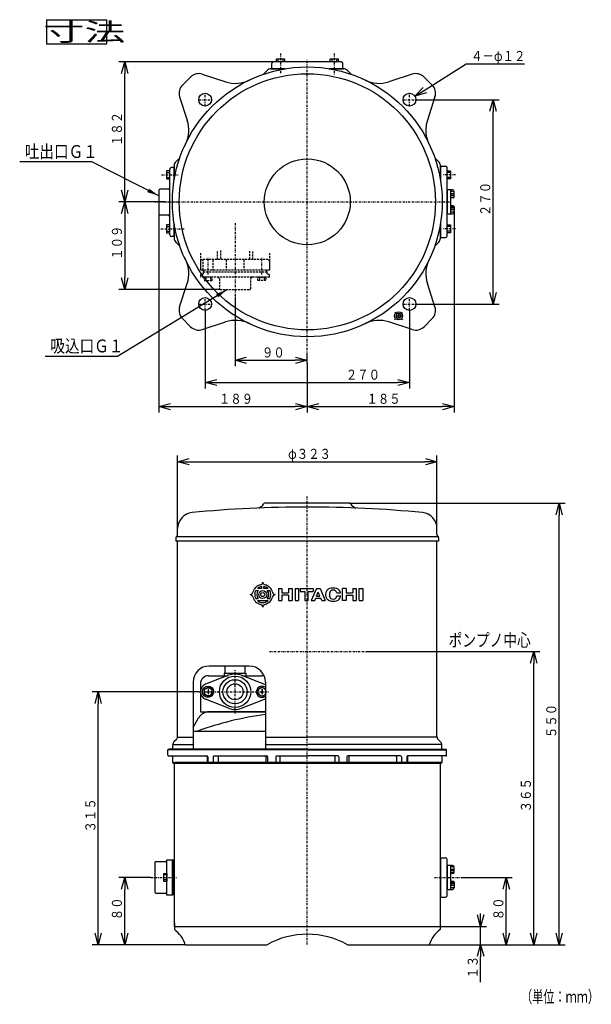
# Model space of a CAD drawing. Extents: x 48 to 355, y 19 to 264.
# Drawn here: x 48 to 190, y 19 to 264 of the extents above; entities that cross this region are included whole.
import ezdxf

# ---------------------------------------------------------------- set-up
doc = ezdxf.new("R2010")
doc.units = 0
doc.linetypes.add('DASHDOT', pattern=[1, 0.5, -0.25, 0, -0.25])
doc.linetypes.add('DASHED', pattern=[0.75, 0.5, -0.25])
doc.layers.get('0').update_dxf_attribs({"linetype": 'CONTINUOUS'})
doc.layers.get('DEFPOINTS').update_dxf_attribs({"linetype": 'CONTINUOUS'})
doc.layers.add('DD0', color=4, linetype='CONTINUOUS')
doc.layers.add('M0', color=3, linetype='CONTINUOUS')
doc.styles.get("Standard").update_dxf_attribs({"font": 'txt', "bigfont": 'BIGFONT'})
doc.dimstyles.new('LEADSTYL', dxfattribs={"dimtxt": 3.5, "dimasz": 3, "dimexe": 0.18, "dimexo": 0.0625, "dimgap": 1, "dimtad": 0, "dimtih": 1, "dimtoh": 1, "dimdec": 4, "dimzin": 0, "dimtxsty": 'STANDARD', "dimblk1": 'OPEN', "dimblk2": 'OPEN', "dimsah": 1, "dimcen": 0.09, "dimazin": 3, "dimtfac": 1, "dimtdec": 4, "dimtofl": 0, "dimtmove": 0, "dimatfit": 3, "dimtolj": 1, "dimtzin": 0})
doc.dimstyles.get("Standard").update_dxf_attribs({"dimtxt": 3.5, "dimasz": 3, "dimexe": 1.5, "dimexo": 0, "dimgap": 1, "dimtad": 3, "dimtxsty": 'STANDARD', "dimblk1": 'OPEN', "dimblk2": 'OPEN', "dimsah": 1, "dimcen": 0.09, "dimazin": 3, "dimtfac": 1, "dimtdec": 4, "dimtofl": 0, "dimtmove": 0, "dimatfit": 3, "dimtolj": 1, "dimtzin": 0})

# ---------------------------------------------------------------- blocks, each defined once
blk = doc.blocks.new('_OPEN')
at = {"color": 0}
for p, q in [((0, 0), (-1, 0)), ((-0.965926, 0.25882), (0, 0)), ((0, 0), (-0.965926, -0.25882))]:
    blk.add_line(p, q, dxfattribs=at)
blk = doc.blocks.new('*D0')
at = {"layer": 'DD0'}
for p, q in [((83.922569, 218.67923), (72.460258, 218.67923)), ((73.960258, 215.67923), (73.960258, 199.879227)), ((97.722572, 196.879227), (72.460258, 196.879227))]:
    blk.add_line(p, q, dxfattribs=at)
at = {"layer": 'DEFPOINTS'}
for p in [(73.960258, 218.679226), (83.922572, 218.679226), (97.722572, 196.879226)]:
    blk.add_point(p, dxfattribs=at)
at = {"layer": 'DD0', "xscale": 3, "yscale": 3}
for p, rotation in [((73.960258, 218.67923), 90), ((73.960258, 196.879227), 270)]:
    blk.add_blockref('_OPEN', p, dxfattribs=dict(at, rotation=rotation))
at = {"layer": 'DD0', "width": 0.833333}
blk.add_text('１０９', height=2.5, rotation=90.000003, dxfattribs=at).set_placement((73.260262, 204.237562))
blk = doc.blocks.new('*D1')
at = {"layer": 'DD0'}
for p, q in [((92.453896, 96.646896), (65.847183, 96.646896)), ((67.347183, 36.646893), (67.347183, 93.646896)), ((89.030777, 33.646893), (65.847183, 33.646893))]:
    blk.add_line(p, q, dxfattribs=at)
at = {"layer": 'DEFPOINTS'}
for p in [(92.453895, 96.646895), (67.347183, 33.646894), (89.030776, 33.646894)]:
    blk.add_point(p, dxfattribs=at)
at = {"layer": 'DD0', "xscale": 3, "yscale": 3}
for p, rotation in [((67.347183, 96.646896), 90), ((67.347183, 33.646893), 270)]:
    blk.add_blockref('_OPEN', p, dxfattribs=dict(at, rotation=rotation))
at = {"layer": 'DD0', "width": 0.833333}
blk.add_text('３１５', height=2.5, rotation=90.000003, dxfattribs=at).set_placement((66.647186, 61.60523))
blk = doc.blocks.new('*D2')
at = {"layer": 'DD0'}
for p, q in [((148.761555, 246.584879), (159.016434, 253.060638)), ((159.016434, 253.060638), (173.516434, 253.060638))]:
    blk.add_line(p, q, dxfattribs=at)
at = {"layer": 'DEFPOINTS'}
for p in [(143.519293, 243.274498), (146.224976, 244.983078)]:
    blk.add_point(p, dxfattribs=at)
at = {"layer": 'DD0', "xscale": 3, "yscale": 3, "rotation": 212.271625}
blk.add_blockref('_OPEN', (146.224976, 244.983078), dxfattribs=at)
at = {"layer": 'DD0', "width": 0.833333}
blk.add_text('４－φ１２', height=2.5, dxfattribs=at).set_placement((160.22476, 253.760635))
blk = doc.blocks.new('*D3')
at = {"layer": 'DD0'}
for p, q in [((146.372131, 244.128784), (167.195389, 244.128784)), ((165.695389, 196.22966), (165.695389, 241.128784)), ((146.372131, 193.22966), (167.195389, 193.22966))]:
    blk.add_line(p, q, dxfattribs=at)
at = {"layer": 'DEFPOINTS'}
for p in [(146.372134, 244.128788), (146.372134, 193.229664), (165.695389, 193.229664)]:
    blk.add_point(p, dxfattribs=at)
at = {"layer": 'DD0', "xscale": 3, "yscale": 3}
for p, rotation in [((165.695389, 244.128784), 90), ((165.695389, 193.22966), 270)]:
    blk.add_blockref('_OPEN', p, dxfattribs=dict(at, rotation=rotation))
at = {"layer": 'DD0', "width": 0.833333}
blk.add_text('２７０', height=2.5, rotation=90.000003, dxfattribs=at).set_placement((164.995392, 215.137556))
blk = doc.blocks.new('*D4')
at = {"layer": 'DD0'}
for p, q in [((93.973007, 191.72966), (93.973007, 172.17923)), ((144.872131, 191.72966), (144.872131, 172.17923)), ((96.973007, 173.67923), (141.872131, 173.67923))]:
    blk.add_line(p, q, dxfattribs=at)
at = {"layer": 'DEFPOINTS'}
for p in [(93.97301, 191.729664), (144.872134, 191.729664), (93.97301, 173.67923)]:
    blk.add_point(p, dxfattribs=at)
at = {"layer": 'DD0', "xscale": 3, "yscale": 3, "rotation": 180}
blk.add_blockref('_OPEN', (93.973007, 173.67923), dxfattribs=at)
at = {"layer": 'DD0', "xscale": 3, "yscale": 3}
blk.add_blockref('_OPEN', (144.872131, 173.67923), dxfattribs=at)
at = {"layer": 'DD0', "width": 0.833333}
blk.add_text('２７０', height=2.5, dxfattribs=at).set_placement((129.014539, 174.379227))
blk = doc.blocks.new('*D5')
at = {"layer": 'DD0'}
for p, q in [((110.972572, 253.529221), (72.460258, 253.529221)), ((73.960258, 221.67923), (73.960258, 250.529221)), ((83.922569, 218.67923), (72.460258, 218.67923))]:
    blk.add_line(p, q, dxfattribs=at)
at = {"layer": 'DEFPOINTS'}
for p in [(110.972572, 253.529227), (73.960258, 218.679226), (83.922572, 218.679226)]:
    blk.add_point(p, dxfattribs=at)
at = {"layer": 'DD0', "xscale": 3, "yscale": 3}
for p, rotation in [((73.960258, 253.529221), 90), ((73.960258, 218.67923), 270)]:
    blk.add_blockref('_OPEN', p, dxfattribs=dict(at, rotation=rotation))
at = {"layer": 'DD0', "width": 0.833333}
blk.add_text('１８２', height=2.5, rotation=90.000003, dxfattribs=at).set_placement((73.260262, 232.562544))
blk = doc.blocks.new('*D6')
at = {"layer": 'DD0'}
for p, q in [((155.97258, 217.479233), (155.97258, 166.17923)), ((119.422569, 178.436111), (119.422569, 166.17923)), ((122.422569, 167.67923), (152.97258, 167.67923))]:
    blk.add_line(p, q, dxfattribs=at)
at = {"layer": 'DEFPOINTS'}
for p in [(155.972573, 217.479226), (119.422572, 178.436115), (119.422572, 167.67923)]:
    blk.add_point(p, dxfattribs=at)
at = {"layer": 'DD0', "xscale": 3, "yscale": 3, "rotation": 180}
blk.add_blockref('_OPEN', (119.422569, 167.67923), dxfattribs=at)
at = {"layer": 'DD0', "xscale": 3, "yscale": 3}
blk.add_blockref('_OPEN', (155.97258, 167.67923), dxfattribs=at)
at = {"layer": 'DD0', "width": 0.833333}
blk.add_text('１８５', height=2.5, dxfattribs=at).set_placement((134.155897, 168.379227))
blk = doc.blocks.new('*D7')
at = {"layer": 'DD0'}
for p, q in [((157.890625, 50.405087), (170.471375, 50.405087)), ((168.971375, 36.646893), (168.971375, 47.405087)), ((149.814362, 33.646893), (170.471375, 33.646893))]:
    blk.add_line(p, q, dxfattribs=at)
at = {"layer": 'DEFPOINTS'}
for p in [(157.89063, 50.405087), (149.814369, 33.646894), (168.971375, 33.646894)]:
    blk.add_point(p, dxfattribs=at)
at = {"layer": 'DD0', "xscale": 3, "yscale": 3}
for p, rotation in [((168.971375, 50.405087), 90), ((168.971375, 33.646893), 270)]:
    blk.add_blockref('_OPEN', p, dxfattribs=dict(at, rotation=rotation))
at = {"layer": 'DD0', "width": 0.833333}
blk.add_text('８０', height=2.5, rotation=90.000003, dxfattribs=at).set_placement((168.271378, 39.734323))
blk = doc.blocks.new('*D8')
at = {"layer": 'DD0'}
for p, q in [((162.572571, 41.146893), (162.572571, 41.446892)), ((152.572571, 38.146893), (164.072571, 38.146893)), ((162.572571, 33.646893), (162.572571, 38.146893)), ((149.814362, 33.646893), (164.072571, 33.646893)), ((162.572571, 24.346892), (162.572571, 30.646893))]:
    blk.add_line(p, q, dxfattribs=at)
at = {"layer": 'DEFPOINTS'}
for p in [(152.572573, 38.146894), (149.814369, 33.646894), (162.572571, 33.646894)]:
    blk.add_point(p, dxfattribs=at)
at = {"layer": 'DD0', "xscale": 3, "yscale": 3}
for p, rotation in [((162.572571, 38.146893), 270), ((162.572571, 33.646893), 90)]:
    blk.add_blockref('_OPEN', p, dxfattribs=dict(at, rotation=rotation))
at = {"layer": 'DD0', "width": 0.833333}
blk.add_text('１３', height=2.5, rotation=90.000003, dxfattribs=at).set_placement((161.872574, 25.195226))
blk = doc.blocks.new('*D9')
at = {"layer": 'DD0'}
for p, q in [((129.955063, 143.646896), (183.645096, 143.646896)), ((182.145096, 36.646893), (182.145096, 140.646896)), ((149.814362, 33.646893), (183.645096, 33.646893))]:
    blk.add_line(p, q, dxfattribs=at)
at = {"layer": 'DEFPOINTS'}
for p in [(129.955064, 143.646896), (149.814369, 33.646894), (182.145096, 33.646894)]:
    blk.add_point(p, dxfattribs=at)
at = {"layer": 'DD0', "xscale": 3, "yscale": 3}
for p, rotation in [((182.145096, 143.646896), 90), ((182.145096, 33.646893), 270)]:
    blk.add_blockref('_OPEN', p, dxfattribs=dict(at, rotation=rotation))
at = {"layer": 'DD0', "width": 0.833333}
blk.add_text('５５０', height=2.5, rotation=90.000003, dxfattribs=at).set_placement((181.445099, 85.10523))
blk = doc.blocks.new('*D10')
at = {"layer": 'DD0'}
for p, q in [((87.122574, 137.307297), (87.122574, 155.458115)), ((151.72258, 137.307297), (151.72258, 155.458115)), ((90.122574, 153.958115), (148.72258, 153.958115))]:
    blk.add_line(p, q, dxfattribs=at)
at = {"layer": 'DEFPOINTS'}
for p in [(87.122572, 153.958115), (87.122572, 137.307302), (151.722573, 137.307302)]:
    blk.add_point(p, dxfattribs=at)
at = {"layer": 'DD0', "xscale": 3, "yscale": 3, "rotation": 180}
blk.add_blockref('_OPEN', (87.122574, 153.958115), dxfattribs=at)
at = {"layer": 'DD0', "xscale": 3, "yscale": 3}
blk.add_blockref('_OPEN', (151.72258, 153.958115), dxfattribs=at)
at = {"layer": 'DD0', "width": 0.833333}
blk.add_text('φ３２３', height=2.5, dxfattribs=at).set_placement((114.630911, 154.658112))
blk = doc.blocks.new('*D11')
at = {"layer": 'DD0'}
for p, q in [((134.066467, 106.646896), (177.307053, 106.646896)), ((175.807053, 36.646893), (175.807053, 103.646896)), ((149.814362, 33.646893), (177.307053, 33.646893))]:
    blk.add_line(p, q, dxfattribs=at)
at = {"layer": 'DEFPOINTS'}
for p in [(134.066471, 106.646895), (149.814369, 33.646894), (175.807053, 33.646894)]:
    blk.add_point(p, dxfattribs=at)
at = {"layer": 'DD0', "xscale": 3, "yscale": 3}
for p, rotation in [((175.807053, 106.646896), 90), ((175.807053, 33.646893), 270)]:
    blk.add_blockref('_OPEN', p, dxfattribs=dict(at, rotation=rotation))
at = {"layer": 'DD0', "width": 0.833333}
blk.add_text('３６５', height=2.5, rotation=90.000003, dxfattribs=at).set_placement((175.107056, 66.60523))
blk = doc.blocks.new('*D12')
at = {"layer": 'DD0'}
for p, q in [((101.422569, 195.113037), (101.422569, 177.717514)), ((104.422569, 179.217514), (116.422569, 179.217514)), ((119.422569, 178.436111), (119.422569, 180.717514))]:
    blk.add_line(p, q, dxfattribs=at)
at = {"layer": 'DEFPOINTS'}
for p in [(101.422572, 195.11304), (101.422572, 179.217514), (119.422572, 178.436115)]:
    blk.add_point(p, dxfattribs=at)
at = {"layer": 'DD0', "xscale": 3, "yscale": 3, "rotation": 180}
blk.add_blockref('_OPEN', (101.422569, 179.217514), dxfattribs=at)
at = {"layer": 'DD0', "xscale": 3, "yscale": 3}
blk.add_blockref('_OPEN', (119.422569, 179.217514), dxfattribs=at)
at = {"layer": 'DD0', "width": 0.833333}
blk.add_text('９０', height=2.5, dxfattribs=at).set_placement((108.130903, 179.917511))
blk = doc.blocks.new('*D13')
at = {"layer": 'DD0'}
for p, q in [((82.472572, 215.625992), (82.472572, 166.17923)), ((119.422569, 178.436111), (119.422569, 166.17923)), ((85.472572, 167.67923), (116.422569, 167.67923))]:
    blk.add_line(p, q, dxfattribs=at)
at = {"layer": 'DEFPOINTS'}
for p in [(82.472572, 215.625997), (119.422572, 178.436115), (82.472572, 167.67923)]:
    blk.add_point(p, dxfattribs=at)
at = {"layer": 'DD0', "xscale": 3, "yscale": 3, "rotation": 180}
blk.add_blockref('_OPEN', (82.472572, 167.67923), dxfattribs=at)
at = {"layer": 'DD0', "xscale": 3, "yscale": 3}
blk.add_blockref('_OPEN', (119.422569, 167.67923), dxfattribs=at)
at = {"layer": 'DD0', "width": 0.833333}
blk.add_text('１８９', height=2.5, dxfattribs=at).set_placement((97.405904, 168.379227))
blk = doc.blocks.new('DIMS0')
at = {"layer": 'DD0'}
for p, q in [((80.472572, 50.405087), (72.460258, 50.405087)), ((73.960258, 36.646893), (73.960258, 47.405087)), ((89.030777, 33.646893), (72.460258, 33.646893))]:
    blk.add_line(p, q, dxfattribs=at)
at = {"layer": 'DD0', "xscale": 3, "yscale": 3}
for p, rotation in [((73.960258, 50.405087), 90), ((73.960258, 33.646893), 270)]:
    blk.add_blockref('_OPEN', p, dxfattribs=dict(at, rotation=rotation))
at = {"layer": 'DD0', "width": 0.833333}
blk.add_text('８０', height=2.5, rotation=90.000003, dxfattribs=at).set_placement((73.260262, 39.734323))

msp = doc.modelspace()

# ---------------------------------------------------------------- linework, layer by layer
at = {"layer": 'M0'}
for p, q in [((54.495503, 264.055118), (54.495503, 258.055118)), ((54.495503, 264.055118), (69.495503, 264.055118)), ((69.495503, 258.055118), (69.495503, 264.055118)), ((54.495503, 258.055118), (69.495503, 258.055118)), ((110.572572, 251.829227), (110.572572, 253.129227)), ((127.872572, 253.529227), (110.972572, 253.529227)), ((128.272572, 251.829227), (128.272572, 253.129227)), ((93.280383, 250.480623), (99.09609, 248.586957)), ((113.941924, 251.829227), (110.572572, 251.829227)), ((128.272572, 251.829227), (124.90322, 251.829227)), ((145.564762, 250.480623), (139.756493, 248.589379)), ((90.331896, 249.773731), (88.328067, 247.769902)), ((150.517077, 247.769902), (148.513248, 249.773731)), ((87.621175, 244.821416), (89.512419, 239.013147)), ((151.223969, 244.821416), (149.330303, 239.005709)), ((85.172572, 222.225998), (85.172572, 226.825998)), ((86.272572, 227.225998), (85.572572, 227.225998)), ((86.272572, 224.159874), (86.272572, 227.225998)), ((152.572573, 227.529226), (153.872573, 227.529226)), ((152.572573, 224.159874), (152.572573, 227.529226)), ((154.272573, 210.229226), (154.272573, 227.129226)), ((85.172572, 210.425997), (85.172572, 223.375998)), ((82.472572, 221.625998), (82.472572, 215.625997)), ((84.772572, 221.825998), (82.672572, 221.825998)), ((154.272573, 221.479226), (154.272573, 215.879226)), ((155.572573, 221.679226), (154.472573, 221.679226)), ((155.072573, 221.679226), (155.072573, 215.679226)), ((155.972573, 221.279226), (155.072573, 221.279226)), ((155.972573, 219.879226), (155.972573, 221.279226)), ((119.422572, 218.679226), (119.50958, 218.766234)), ((155.972573, 220.679226), (155.072573, 220.679226)), ((155.972573, 220.279226), (155.072573, 220.279226)), ((155.072573, 219.879226), (155.972573, 219.879226)), ((155.772573, 219.679226), (155.072573, 219.679226)), ((155.772573, 217.679226), (155.072573, 217.679226)), ((155.072573, 217.479226), (155.972573, 217.479226)), ((155.972573, 217.079226), (155.072573, 217.079226)), ((155.972573, 216.679226), (155.072573, 216.679226)), ((155.972573, 216.079226), (155.072573, 216.079226)), ((155.972573, 217.479226), (155.972573, 216.079226)), ((82.672572, 215.425997), (84.772572, 215.425997)), ((154.472573, 215.679226), (155.572573, 215.679226)), ((86.272572, 210.025997), (86.272572, 213.198578)), ((152.572573, 209.829226), (152.572573, 213.198578)), ((86.272572, 210.025997), (85.572572, 210.025997)), ((152.572573, 209.829226), (153.872573, 209.829226)), ((87.621175, 192.537037), (89.514841, 198.352744)), ((151.223969, 192.537037), (149.330303, 198.352744)), ((88.328067, 189.58855), (90.331896, 187.584721)), ((141.733213, 190.283692), (142.572109, 190.283692)), ((142.161252, 190.711731), (142.161252, 189.872835)), ((150.517077, 189.58855), (148.513248, 187.584721)), ((93.280383, 186.877829), (99.088652, 188.769073)), ((145.564762, 186.877829), (139.756493, 188.769073)), ((129.955064, 143.646896), (108.89008, 143.646896)), ((86.722572, 134.952468), (86.722572, 134.146896)), ((152.045366, 135.246896), (86.799779, 135.246896)), ((87.122572, 135.846896), (87.122572, 137.307302)), ((151.722573, 135.846896), (151.722573, 137.307302)), ((152.122573, 134.952468), (152.122573, 134.146896)), ((152.122573, 134.146896), (86.722572, 134.146896)), ((87.122572, 85.461108), (87.122572, 134.146896)), ((151.722573, 85.461108), (151.722573, 134.146896)), ((104.983947, 103.046895), (94.983947, 103.046895)), ((90.983947, 99.046895), (90.983947, 82.346895)), ((108.983947, 99.046895), (108.983947, 82.346895)), ((93.722572, 97.224245), (94.722572, 97.801596)), ((93.722572, 97.224245), (93.722572, 96.069545)), ((94.722572, 95.492195), (93.722572, 96.069545)), ((94.102572, 96.666895), (95.342572, 96.666895)), ((94.102572, 96.626895), (95.342572, 96.626895)), ((94.702572, 97.266895), (94.702572, 96.026895)), ((95.722572, 97.224245), (94.722572, 97.801596)), ((94.722572, 95.492195), (95.722572, 96.069545)), ((94.742572, 97.266895), (94.742572, 96.026895)), ((95.722572, 96.069545), (95.722572, 97.224245)), ((107.122572, 97.224245), (108.122572, 97.801596)), ((107.122572, 97.224245), (107.122572, 96.069545)), ((108.122572, 95.492195), (107.122572, 96.069545)), ((107.502572, 96.666895), (108.742572, 96.666895)), ((107.502572, 96.626895), (108.742572, 96.626895)), ((108.102572, 97.266895), (108.102572, 96.026895)), ((108.983947, 97.304281), (108.122572, 97.801596)), ((108.122572, 95.492195), (108.983947, 95.989509)), ((108.142572, 97.266895), (108.142572, 96.026895)), ((85.922572, 82.346895), (85.922572, 83.432681)), ((85.929115, 83.546895), (90.983947, 83.546895)), ((86.829678, 84.754002), (86.215465, 84.139788)), ((87.122572, 85.346895), (90.983947, 85.346895)), ((108.983947, 85.346895), (119.422572, 85.346895)), ((108.983947, 83.546895), (119.422572, 83.546895)), ((151.722573, 85.346895), (119.422572, 85.346895)), ((152.922573, 83.546895), (119.422572, 83.546895)), ((152.015466, 84.754002), (152.629679, 84.139788)), ((152.922573, 82.346895), (152.922573, 83.432681)), ((81.472572, 54.105087), (81.472572, 46.705087)), ((84.072572, 54.305087), (81.672572, 54.305087)), ((84.472572, 54.805087), (85.872572, 54.805087)), ((84.472572, 46.105087), (84.472572, 54.805087)), ((85.872572, 46.005087), (85.872572, 54.805087)), ((86.272572, 54.705087), (85.872572, 54.705087)), ((85.872572, 54.705087), (85.872572, 46.105087)), ((86.272572, 46.105087), (86.272572, 54.705087)), ((152.572573, 55.305087), (152.572573, 45.505087)), ((152.572573, 55.305087), (153.872573, 55.305087)), ((154.272573, 45.905087), (154.272573, 54.905087)), ((154.272573, 53.205087), (154.272573, 47.605087)), ((155.572573, 53.405087), (154.472573, 53.405087)), ((155.072573, 53.405087), (155.072573, 47.405087)), ((155.972573, 53.005087), (155.072573, 53.005087)), ((155.972573, 52.405087), (155.072573, 52.405087)), ((155.972573, 52.005087), (155.072573, 52.005087)), ((155.072573, 51.605087), (155.972573, 51.605087)), ((155.972573, 51.605087), (155.972573, 53.005087)), ((155.772573, 51.405087), (155.072573, 51.405087)), ((155.772573, 49.405087), (155.072573, 49.405087)), ((155.072573, 49.205087), (155.972573, 49.205087)), ((155.972573, 49.205087), (155.972573, 47.805087)), ((154.472573, 47.405087), (155.572573, 47.405087)), ((155.972573, 48.805087), (155.072573, 48.805087)), ((155.972573, 48.405087), (155.072573, 48.405087)), ((155.972573, 47.805087), (155.072573, 47.805087)), ((81.672572, 46.505087), (84.072572, 46.505087)), ((84.472572, 46.005087), (84.472572, 46.105087)), ((85.872572, 46.005087), (84.472572, 46.005087)), ((85.872572, 46.105087), (86.272572, 46.105087)), ((152.572573, 45.505087), (153.872573, 45.505087))]:
    msp.add_line(p, q, dxfattribs=at)
at = {"layer": 'M0', "color": 1, "linetype": 'DASHDOT'}
for p, q in [((112.722572, 255.626046), (112.722572, 250.750217)), ((126.122572, 255.626046), (126.122572, 250.418177)), ((83.075752, 225.379226), (87.304137, 225.379226)), ((156.369392, 225.379226), (153.297216, 225.379226)), ((156.369392, 211.979226), (153.297216, 211.979226))]:
    msp.add_line(p, q, dxfattribs=at)
at = {"layer": 'M0', "color": 1}
for p, q in [((111.722572, 253.529227), (111.722572, 254.329227)), ((111.722572, 254.329227), (113.722572, 254.329227)), ((113.722572, 253.529227), (111.722572, 253.529227)), ((112.122572, 254.329227), (112.122572, 253.529227)), ((113.322572, 254.329227), (113.322572, 253.529227)), ((113.722572, 254.329227), (113.722572, 253.529227)), ((125.122572, 253.529227), (125.122572, 254.329227)), ((125.122572, 254.329227), (127.122572, 254.329227)), ((127.122572, 253.529227), (125.122572, 253.529227)), ((125.522572, 254.329227), (125.522572, 253.529227)), ((126.722572, 254.329227), (126.722572, 253.529227)), ((127.122572, 254.329227), (127.122572, 253.529227)), ((85.172572, 226.379226), (84.372572, 226.379226)), ((84.372572, 226.379226), (84.372572, 224.379226)), ((84.372572, 225.979226), (85.172572, 225.979226)), ((85.172572, 224.379226), (85.172572, 226.379226)), ((154.272573, 226.379226), (155.072573, 226.379226)), ((154.272573, 224.379226), (154.272573, 226.379226)), ((155.072573, 225.979226), (154.272573, 225.979226)), ((155.072573, 226.379226), (155.072573, 224.379226)), ((84.372572, 224.779226), (85.172572, 224.779226)), ((84.372572, 224.379226), (85.172572, 224.379226)), ((155.072573, 224.779226), (154.272573, 224.779226)), ((155.072573, 224.379226), (154.272573, 224.379226)), ((85.172572, 212.979226), (84.372572, 212.979226)), ((84.372572, 212.979226), (84.372572, 210.979226)), ((84.372572, 212.579226), (85.172572, 212.579226)), ((84.372572, 211.379226), (85.172572, 211.379226)), ((84.372572, 210.979226), (85.172572, 210.979226)), ((85.172572, 210.979226), (85.172572, 212.979226)), ((154.272573, 212.979226), (155.072573, 212.979226)), ((154.272573, 210.979226), (154.272573, 212.979226)), ((155.072573, 212.579226), (154.272573, 212.579226)), ((155.072573, 211.379226), (154.272573, 211.379226)), ((155.072573, 210.979226), (154.272573, 210.979226)), ((155.072573, 212.979226), (155.072573, 210.979226)), ((83.672572, 51.405087), (84.472572, 51.405087)), ((83.672572, 49.405087), (83.672572, 51.405087)), ((84.472572, 51.005087), (83.672572, 51.005087)), ((84.472572, 49.805087), (83.672572, 49.805087)), ((84.472572, 49.405087), (83.672572, 49.405087)), ((84.472572, 51.405087), (84.472572, 49.405087))]:
    msp.add_line(p, q, dxfattribs=at)
at = {"layer": 'M0', "linetype": 'DASHDOT'}
for p, q in [((119.422572, 178.436115), (119.422572, 254.179227)), ((93.97301, 242.628788), (93.97301, 245.628788)), ((144.872134, 242.628788), (144.872134, 245.628788)), ((92.47301, 244.128788), (95.47301, 244.128788)), ((143.372134, 244.128788), (146.372134, 244.128788)), ((87.272572, 218.625998), (81.472572, 218.625998)), ((83.922572, 218.679226), (154.922573, 218.679226)), ((101.422572, 213.389987), (101.422572, 195.11304)), ((94.722572, 200.59946), (94.722572, 204.766335)), ((108.122572, 200.59946), (108.122572, 204.766335)), ((93.97301, 191.729664), (93.97301, 194.729664)), ((144.872134, 191.729664), (144.872134, 194.729664)), ((92.47301, 193.229664), (95.47301, 193.229664)), ((141.152638, 189.275079), (143.228754, 191.351194)), ((143.372134, 193.229664), (146.372134, 193.229664)), ((141.212224, 191.23272), (143.18729, 189.257654)), ((109.981225, 106.646895), (134.066471, 106.646895)), ((80.472572, 50.405087), (86.872572, 50.405087)), ((151.119826, 50.405087), (157.89063, 50.405087))]:
    msp.add_line(p, q, dxfattribs=at)
at = {"layer": 'M0', "color": 7}
for p, q in [((109.412522, 251.419176), (108.420102, 250.426757)), ((110.402471, 251.829227), (113.941924, 251.829227)), ((124.90322, 251.829227), (128.442673, 251.829227)), ((129.432623, 251.419176), (130.425043, 250.426757)), ((86.682622, 228.689277), (87.675042, 229.681697)), ((152.162522, 228.689277), (151.170102, 229.681697)), ((86.272572, 227.699327), (86.272572, 224.159874)), ((152.572573, 227.699327), (152.572573, 224.159874)), ((86.272572, 213.198578), (86.272572, 209.659125)), ((152.572573, 213.198578), (152.572573, 209.659125)), ((86.682622, 208.669176), (87.675042, 207.676756)), ((152.162522, 208.669176), (151.170102, 207.676756)), ((108.983947, 91.646895), (94.959897, 91.646895)), ((90.983947, 87.760348), (92.36182, 90.146895)), ((86.272572, 78.846895), (86.272572, 38.146894)), ((152.572573, 37.425951), (152.572573, 78.846895)), ((86.272572, 38.146894), (152.572573, 38.146894)), ((86.322572, 39.118292), (86.322572, 37.391457)), ((89.030776, 33.646894), (109.422572, 33.646894)), ((129.422572, 33.646894), (149.814369, 33.646894))]:
    msp.add_line(p, q, dxfattribs=at)
at = {"layer": 'M0', "color": 7, "linetype": 'DASHDOT'}
for p, q in [((82.950603, 211.979226), (88.738895, 211.979226)), ((119.422572, 33.701542), (119.422572, 145.263741))]:
    msp.add_line(p, q, dxfattribs=at)
at = {"layer": 'M0', "linetype": 'DASHED'}
for p, q in [((97.022572, 204.279226), (97.022572, 206.531453)), ((97.822572, 206.531453), (97.822572, 204.279226)), ((105.022572, 206.4368), (105.022572, 204.279226)), ((105.822572, 204.279226), (105.822572, 206.499902)), ((92.822572, 205.935666), (92.822572, 201.679226)), ((92.822572, 204.279226), (92.822572, 201.679226)), ((109.622572, 204.279226), (93.222572, 204.279226)), ((93.522572, 201.679226), (93.522572, 204.279226)), ((95.922572, 204.279226), (95.922572, 201.679226)), ((99.222572, 204.279226), (99.222572, 201.679226)), ((103.622572, 204.279226), (103.622572, 201.679226)), ((110.022572, 205.935666), (110.022572, 201.679226)), ((110.022572, 204.279226), (110.022572, 201.679226)), ((110.022572, 201.679226), (92.822572, 201.679226)), ((93.522572, 201.679226), (93.522572, 201.279226)), ((93.522572, 201.279226), (101.422572, 201.279226)), ((101.38073, 201.279226), (109.322572, 201.279226)), ((109.322572, 201.279226), (109.322572, 201.679226))]:
    msp.add_line(p, q, dxfattribs=at)
at = {"layer": 'M0', "color": 253, "linetype": 'DASHED'}
for p, q in [((93.522572, 201.279226), (93.522572, 200.579226)), ((109.322572, 201.279226), (109.322572, 200.579226)), ((92.822572, 200.579226), (92.822572, 199.879226)), ((93.522572, 200.579226), (92.822572, 200.579226)), ((105.683424, 199.879226), (92.822572, 199.879226)), ((97.522572, 199.479226), (97.522572, 197.079226)), ((105.322572, 197.079226), (105.322572, 199.479226)), ((110.022572, 199.879226), (105.722572, 199.879226)), ((110.022572, 200.579226), (109.322572, 200.579226)), ((110.022572, 199.879226), (110.022572, 200.579226)), ((97.722572, 196.879226), (105.122572, 196.879226))]:
    msp.add_line(p, q, dxfattribs=at)
at = {"layer": 'M0', "color": 1, "linetype": 'DASHED'}
for p, q in [((95.722572, 199.879226), (93.722572, 199.879226)), ((93.722572, 199.879226), (93.722572, 199.079226)), ((93.722572, 199.079226), (95.722572, 199.079226)), ((94.122572, 199.879226), (94.122572, 199.079226)), ((95.322572, 199.879226), (95.322572, 199.079226)), ((95.722572, 199.079226), (95.722572, 199.879226)), ((107.122572, 199.079226), (107.122572, 199.879226)), ((107.122572, 199.879226), (109.122572, 199.879226)), ((109.122572, 199.079226), (107.122572, 199.079226)), ((107.522572, 199.879226), (107.522572, 199.079226)), ((108.722572, 199.879226), (108.722572, 199.079226)), ((109.122572, 199.879226), (109.122572, 199.079226))]:
    msp.add_line(p, q, dxfattribs=at)
at = {"layer": 'M0', "color": 253}
for p, q in [((108.072572, 122.355107), (108.072572, 122.839421)), ((108.572572, 122.355107), (108.572572, 122.839421)), ((106.590521, 121.855107), (107.204538, 121.855107)), ((108.072572, 122.355107), (106.999696, 122.355107)), ((109.645448, 122.355107), (108.572572, 122.355107)), ((109.440606, 121.855107), (110.054623, 121.855107)), ((112.222572, 122.355107), (113.097572, 122.355107)), ((112.222572, 122.355107), (112.222572, 119.355107)), ((113.097572, 122.355107), (113.097572, 121.280107)), ((113.097572, 121.280107), (114.772572, 121.280107)), ((114.772572, 120.680107), (113.097572, 120.680107)), ((113.097572, 120.680107), (113.097572, 119.355107)), ((114.772572, 122.355107), (114.772572, 121.280107)), ((114.772572, 122.355107), (115.647572, 122.355107)), ((114.772572, 120.680107), (114.772572, 119.355107)), ((115.647572, 122.355107), (115.647572, 119.355107)), ((116.372572, 122.355107), (116.372572, 119.355107)), ((116.372572, 122.355107), (117.247572, 122.355107)), ((117.247572, 122.355107), (117.247572, 119.355107)), ((117.622572, 122.355107), (117.622572, 121.630107)), ((117.622572, 122.355107), (120.847572, 122.355107)), ((117.622572, 121.630107), (118.797572, 121.630107)), ((118.797572, 121.630107), (118.797572, 119.355107)), ((119.672572, 119.355107), (119.672572, 121.630107)), ((119.672572, 121.630107), (120.847572, 121.630107)), ((121.722572, 122.355107), (120.422572, 119.355107)), ((120.847572, 122.355107), (120.847572, 121.630107)), ((121.722572, 122.355107), (122.597572, 122.355107)), ((121.73909, 120.430107), (122.160072, 121.455107)), ((121.73909, 120.430107), (122.581054, 120.430107)), ((122.581054, 120.430107), (122.160072, 121.455107)), ((122.597572, 122.355107), (123.897572, 119.355107)), ((126.740338, 121.280011), (127.711134, 121.280011)), ((126.773085, 120.555107), (127.724665, 120.555107)), ((128.197572, 119.355107), (128.197572, 122.355107)), ((129.072572, 122.355107), (128.197572, 122.355107)), ((129.072572, 122.355107), (129.072572, 121.280107)), ((129.072572, 121.280107), (130.747572, 121.280107)), ((129.072572, 120.680107), (130.747572, 120.680107)), ((129.072572, 120.680107), (129.072572, 119.355107)), ((130.747572, 122.355107), (130.747572, 121.280107)), ((130.747572, 122.355107), (131.622572, 122.355107)), ((130.747572, 120.680107), (130.747572, 119.355107)), ((131.622572, 122.355107), (131.622572, 119.355107)), ((132.347572, 119.355107), (132.347572, 122.355107)), ((132.347572, 122.355107), (133.222572, 122.355107)), ((133.222572, 122.355107), (133.222572, 119.355107)), ((106.590521, 119.855107), (107.204538, 119.855107)), ((106.999696, 119.355107), (109.645448, 119.355107)), ((109.440606, 119.855107), (110.054623, 119.855107)), ((112.222572, 119.355107), (113.097572, 119.355107)), ((114.772572, 119.355107), (115.647572, 119.355107)), ((116.372572, 119.355107), (117.247572, 119.355107)), ((118.797572, 119.355107), (119.672572, 119.355107)), ((120.422572, 119.355107), (121.297572, 119.355107)), ((121.297572, 119.355107), (121.544001, 119.955107)), ((121.544001, 119.955107), (122.776144, 119.955107)), ((123.022572, 119.355107), (122.776144, 119.955107)), ((123.022572, 119.355107), (123.897572, 119.355107)), ((129.072572, 119.355107), (128.197572, 119.355107)), ((130.747572, 119.355107), (131.622572, 119.355107)), ((132.347572, 119.355107), (133.222572, 119.355107))]:
    msp.add_line(p, q, dxfattribs=at)
at = {"layer": 'M0', "color": 2}
for p, q in [((98.872572, 103.046895), (98.872572, 101.246895)), ((103.972572, 101.246895), (103.972572, 103.046895)), ((94.822572, 100.646895), (99.569523, 100.646895)), ((98.722572, 101.246895), (104.122572, 101.246895)), ((98.722572, 101.246895), (98.722572, 100.646895)), ((103.275621, 100.646895), (108.022572, 100.646895)), ((104.122572, 101.246895), (104.122572, 100.646895)), ((92.822572, 98.646895), (92.822572, 91.646895)), ((92.822572, 91.646895), (108.983947, 91.646895))]:
    msp.add_line(p, q, dxfattribs=at)
at = {"layer": 'M0', "color": 4}
for p, q in [((99.822572, 100.745675), (94.095299, 98.509977)), ((103.022572, 100.745675), (108.749845, 98.509977)), ((99.822572, 92.548115), (94.095299, 94.783813)), ((103.022572, 92.548115), (108.749845, 94.783813))]:
    msp.add_line(p, q, dxfattribs=at)
at = {"layer": 'M0', "color": 4, "linetype": 'DASHDOT'}
for p, q in [((101.422572, 91.246895), (101.422572, 102.046895)), ((92.453895, 96.646895), (109.726458, 96.646895))]:
    msp.add_line(p, q, dxfattribs=at)
at = {"layer": 'M0', "color": 3}
for p, q in [((90.983947, 86.846895), (108.983947, 86.846895)), ((84.722881, 82.146895), (84.922881, 82.346895)), ((84.722881, 80.846895), (84.722881, 82.146895)), ((119.422572, 82.146895), (84.722881, 82.146895)), ((119.422572, 82.346895), (84.922881, 82.346895)), ((119.422572, 82.346895), (153.922263, 82.346895)), ((119.422572, 82.146895), (154.122263, 82.146895)), ((154.122263, 82.146895), (153.922263, 82.346895)), ((154.122263, 80.846895), (154.122263, 82.146895)), ((84.922881, 80.646895), (94.442773, 80.646895)), ((85.882881, 80.446895), (85.882881, 79.046895)), ((85.882881, 79.046895), (152.422263, 79.046895)), ((94.894441, 78.846895), (86.082881, 78.846895)), ((86.222881, 78.846895), (143.950704, 78.846895)), ((152.962263, 79.046895), (86.422881, 79.046895)), ((94.484004, 80.446895), (94.484004, 78.846895)), ((94.642773, 80.446895), (94.642773, 78.846895)), ((152.762263, 78.846895), (94.894441, 78.846895)), ((95.980179, 80.446895), (95.980179, 78.846895)), ((96.180179, 80.646895), (109.346335, 80.646895)), ((97.224066, 80.446895), (97.224066, 78.846895)), ((109.06189, 80.446895), (109.06189, 78.846895)), ((109.546335, 80.446895), (109.546335, 78.846895)), ((111.590148, 80.446895), (111.590148, 78.846895)), ((111.790148, 80.646895), (119.422572, 80.646895)), ((112.588001, 80.446895), (112.588001, 78.846895)), ((127.054996, 80.646895), (119.422572, 80.646895)), ((126.257143, 80.446895), (126.257143, 78.846895)), ((127.254996, 80.446895), (127.254996, 78.846895)), ((129.298809, 80.446895), (129.298809, 78.846895)), ((142.664965, 80.646895), (129.498809, 80.646895)), ((129.783254, 80.446895), (129.783254, 78.846895)), ((141.621079, 80.446895), (141.621079, 78.846895)), ((142.864965, 80.446895), (142.864965, 78.846895)), ((143.950704, 78.846895), (152.622263, 78.846895)), ((144.202371, 80.446895), (144.202371, 78.846895)), ((144.36114, 80.446895), (144.36114, 78.846895)), ((153.922263, 80.646895), (144.402371, 80.646895)), ((152.962263, 80.446895), (152.962263, 79.046895))]:
    msp.add_line(p, q, dxfattribs=at)
at = {"layer": 'M0'}
for centre, radius in [((119.422572, 218.679226), 33.600001), ((119.422572, 218.679226), 31.9), ((93.97301, 244.128788), 1.6), ((144.872134, 244.128788), 1.6), ((119.422572, 218.679226), 10.7), ((93.97301, 193.229664), 1.6), ((144.872134, 193.229664), 1.6), ((142.161252, 190.283692), 1), ((142.161252, 190.283692), 0.6), ((94.722572, 96.646895), 1.4), ((94.722572, 96.646895), 1)]:
    msp.add_circle(centre, radius, dxfattribs=at)
at = {"layer": 'M0', "color": 253}
for radius in [1, 0.5]:
    msp.add_circle((108.322572, 120.855107), radius, dxfattribs=at)
at = {"layer": 'M0', "color": 4}
for radius in [3.9, 3.9, 3]:
    msp.add_circle((101.422572, 96.646895), radius, dxfattribs=at)
at = {"layer": 'M0', "color": 2}
msp.add_circle((101.422572, 96.646895), 2, dxfattribs=at)
at = {"layer": 'M0'}
for centre, radius, start, end in [((110.972572, 253.129227), 0.4, 90, 180), ((127.872572, 253.129227), 0.4, 0, 90), ((92.382506, 247.723121), 2.9, 71.96411, 135), ((146.462639, 247.723121), 2.9, 45, 108.03589), ((90.378677, 245.719293), 2.9, 135, 198.03589), ((101.565553, 256.196281), 8, 251.96411, 295.45308), ((119.422572, 218.679226), 33.55, 114.042515, 115.45308), ((119.422572, 218.679226), 33.55, 64.54692, 65.957485), ((137.279591, 256.196281), 8, 244.54692, 288.03589), ((148.466467, 245.719293), 2.9, 341.96411, 405), ((81.905517, 236.536245), 8, 334.54692, 378.03589), ((156.939627, 236.536245), 8, 161.96411, 193.195657), ((119.422572, 218.679226), 33.55, 154.54692, 155.957485), ((156.939627, 236.536245), 8, 192.588224, 205.45308), ((85.572572, 226.825998), 0.4, 90, 180), ((153.872573, 227.129226), 0.4, 0, 90), ((82.672572, 221.625998), 0.2, 90, 180), ((84.772572, 222.225998), 0.4, 270, 360), ((154.472573, 221.479226), 0.2, 90, 180), ((155.572573, 221.279226), 0.4, 0, 90), ((155.772573, 219.879226), 0.2, 270, 360), ((154.472573, 215.879226), 0.2, 180, 270), ((155.572573, 216.079226), 0.4, 270, 360), ((155.772573, 217.479226), 0.2, 0, 90), ((82.672572, 215.625997), 0.2, 180, 270), ((84.772572, 215.025997), 0.4, 0, 90), ((85.572572, 210.425997), 0.4, 180, 270), ((153.872573, 210.229226), 0.4, 270, 360), ((119.422572, 218.679226), 33.55, 204.042515, 205.45308), ((81.905517, 200.822207), 8, -18.03589, 25.45308), ((156.939627, 200.822207), 8, 154.54692, 198.03589), ((90.378677, 191.63916), 2.9, 161.96411, 225), ((148.466467, 191.63916), 2.9, -45, 18.03589), ((101.565553, 181.162171), 8, 64.54692, 108.03589), ((137.279591, 181.162171), 8, 71.96411, 115.45308), ((92.382506, 189.635331), 2.9, 225, 288.03589), ((119.422572, 218.679226), 33.55, 244.54692, 245.957485), ((119.422572, 218.679226), 33.55, 294.042515, 295.45308), ((146.462639, 189.635331), 2.9, 251.96411, 315), ((119.422572, -160.953109), 303.600005, 84.579801, 95.420199), ((106.126692, 145.150694), 3, 293.823403, 326.865554), ((108.89008, 143.346896), 0.3, 90, 146.865554), ((129.955064, 143.346896), 0.3, 33.134446, 90), ((132.718452, 145.150694), 3, 213.134446, 246.176597), ((91.122572, 137.307302), 4, 95.420199, 180), ((147.722573, 137.307302), 4, 0, 84.579801), ((87.322572, 134.952468), 0.6, 131.810315, 180), ((86.522572, 135.846896), 0.6, -48.189685, 0), ((152.322573, 135.846896), 0.6, 180, 228.189685), ((151.522573, 134.952468), 0.6, 0, 48.189685), ((94.983947, 99.046895), 4, 90, 180), ((104.983947, 99.046895), 4, 0, 90), ((108.122572, 96.646895), 1.4, 52.028627, 307.971373), ((108.122572, 96.646895), 1, 30.528708, 329.471292), ((86.922572, 83.432681), 1, 135, 180), ((86.122572, 85.461108), 1, -45, 0), ((152.722573, 85.461108), 1, 180, 225), ((151.922573, 83.432681), 1, 0, 45), ((81.672572, 54.105087), 0.2, 90, 180), ((84.072572, 54.705087), 0.4, 270, 360), ((153.872573, 54.905087), 0.4, 0, 90), ((154.472573, 53.205087), 0.2, 90, 180), ((155.572573, 53.005087), 0.4, 0, 90), ((155.772573, 51.605087), 0.2, 270, 360), ((155.772573, 49.205087), 0.2, 0, 90), ((81.672572, 46.705087), 0.2, 180, 270), ((154.472573, 47.605087), 0.2, 180, 270), ((155.572573, 47.805087), 0.4, 270, 360), ((84.072572, 46.105087), 0.4, 0, 90), ((153.872573, 45.905087), 0.4, 270, 360)]:
    msp.add_arc(centre, radius, start, end, dxfattribs=at)
at = {"layer": 'M0', "color": 7}
for centre, radius, start, end in [((110.402471, 250.429227), 1.4, 90, 135), ((128.442673, 250.429227), 1.4, 45, 90), ((87.672572, 227.699327), 1.4, 135, 180), ((151.172573, 227.699327), 1.4, 0, 45), ((87.672572, 209.659125), 1.4, 180, 225), ((151.172573, 209.659125), 1.4, 315, 360), ((119.422572, 11.546894), 80.100001, 97.488079, 109.93586), ((94.959897, 88.646895), 3, 90, 150), ((82.322572, 31.646894), 7, 16.60155, 55.150095), ((156.522573, 31.646894), 7, 124.849905, 163.39845), ((119.422572, 15.646894), 20.6, 60.901671, 119.098329)]:
    msp.add_arc(centre, radius, start, end, dxfattribs=at)
at = {"layer": 'M0', "linetype": 'DASHED'}
for centre, start, end in [((93.222572, 203.879226), 90, 180), ((109.622572, 203.879226), 0, 90)]:
    msp.add_arc(centre, 0.4, start, end, dxfattribs=at)
at = {"layer": 'M0', "color": 253, "linetype": 'DASHED'}
for centre, radius, start, end in [((97.122572, 199.479226), 0.4, 0, 90), ((105.722572, 199.479226), 0.4, 90, 180), ((97.722572, 197.079226), 0.2, 180, 270), ((105.122572, 197.079226), 0.2, 270, 360)]:
    msp.add_arc(centre, radius, start, end, dxfattribs=at)
at = {"layer": 'M0', "color": 253}
for centre, radius, start, end in [((108.322572, 120.855107), 2.5, 103.29449, 166.70551), ((108.322572, 120.855107), 2, 97.180756, 131.409622), ((107.575215, 124.018011), 0.75, 283.29449, 355.188896), ((109.069929, 124.018011), 0.75, 184.811104, 256.70551), ((108.322572, 120.855107), 2, 48.590378, 82.819244), ((108.322572, 120.855107), 2.5, 13.29449, 76.70551), ((105.159669, 121.602465), 0.75, 274.811104, 346.70551), ((105.159669, 120.10775), 0.75, 13.29449, 85.188896), ((108.322572, 120.855107), 2.5, 193.29449, 256.70551), ((108.322572, 120.855107), 2, 150, 210), ((108.322572, 120.855107), 1.5, 138.189685, 221.810315), ((108.322572, 120.855107), 2.5, 283.29449, 346.70551), ((108.322572, 120.855107), 1.5, 318.189685, 401.810315), ((108.322572, 120.855107), 2, 330, 390), ((111.485475, 121.602465), 0.75, 193.29449, 265.188896), ((111.485475, 120.10775), 0.75, 94.811104, 166.70551), ((125.872572, 120.842607), 1.875, 146.555301, 213.444699), ((125.267619, 121.242178), 1.15, 106.539951, 146.555301), ((125.872572, 119.205107), 3.275, 75.234046, 106.539951), ((126.647572, 120.842607), 1.7, 153.234499, 206.765501), ((125.710072, 121.315464), 0.65, 108.965575, 153.234499), ((125.872572, 120.842607), 1.15, 71.034425, 108.965575), ((126.035072, 121.315464), 0.65, 26.765501, 71.034425), ((125.097572, 120.842607), 1.7, 14.909679, 26.765501), ((125.097572, 120.842607), 1.7, 333.234499, 350.263479), ((126.356828, 121.04236), 1.375, 9.952805, 75.234046), ((126.356828, 120.642855), 1.375, 284.765954, 350.986415), ((125.097572, 120.842607), 2.65, 350.986415, 353.771689), ((108.322572, 120.855107), 2, 228.590378, 311.409622), ((107.575215, 117.692204), 0.75, 4.811104, 76.70551), ((109.069929, 117.692204), 0.75, 103.29449, 175.188896), ((125.267619, 120.443037), 1.15, 213.444699, 253.460049), ((125.872572, 122.480107), 3.275, 253.460049, 284.765954), ((125.710072, 120.36975), 0.65, 206.765501, 251.034425), ((125.872572, 120.842607), 1.15, 251.034425, 288.965575), ((126.035072, 120.36975), 0.65, 288.965575, 333.234499)]:
    msp.add_arc(centre, radius, start, end, dxfattribs=at)
at = {"layer": 'M0', "color": 2}
for centre, start, end in [((94.822572, 98.646895), 90, 180), ((108.022572, 98.646895), 70.224034, 90)]:
    msp.add_arc(centre, 2, start, end, dxfattribs=at)
at = {"layer": 'M0', "color": 4}
for centre, radius, start, end in [((101.422572, 96.646895), 4.4, 90, 111.323686), ((101.422572, 96.646895), 4.4, 68.676314, 90), ((94.822572, 96.646895), 2, 111.323686, 248.676314), ((108.022572, 96.646895), 2, 61.269695, 68.676314), ((108.022572, 96.646895), 2, 291.323686, 298.730305), ((101.422572, 96.646895), 4.4, 248.676314, 270), ((101.422572, 96.646895), 4.4, 270, 291.323686)]:
    msp.add_arc(centre, radius, start, end, dxfattribs=at)
at = {"layer": 'M0', "color": 3}
for centre, start, end in [((84.922881, 80.846895), 180, 270), ((85.682881, 80.446895), 0, 90), ((86.082881, 79.046895), 180, 270), ((94.284004, 80.446895), 0, 90), ((94.442773, 80.446895), 0, 90), ((96.180179, 80.446895), 90, 180), ((97.424066, 80.446895), 90, 180), ((108.86189, 80.446895), 0, 90), ((109.346335, 80.446895), 0, 90), ((111.790148, 80.446895), 90, 180), ((112.788001, 80.446895), 90, 180), ((126.057143, 80.446895), 0, 90), ((127.054996, 80.446895), 0, 90), ((129.498809, 80.446895), 90, 180), ((129.983254, 80.446895), 90, 180), ((141.421079, 80.446895), 0, 90), ((142.664965, 80.446895), 0, 90), ((144.402371, 80.446895), 90, 180), ((144.56114, 80.446895), 90, 180), ((152.762263, 79.046895), -90, 0), ((153.162263, 80.446895), 90, 180), ((153.922263, 80.846895), -90, 0)]:
    msp.add_arc(centre, 0.2, start, end, dxfattribs=at)

# ---------------------------------------------------------------- block references
at = {"layer": 'DD0'}
msp.add_blockref('DIMS0', (0, 0), dxfattribs=at)

# ---------------------------------------------------------------- texts
at = {"layer": 'DD0', "width": 0.833333}
for s, p in [('吐出口Ｇ１', (49.061435, 229.617081)), ('吸込口Ｇ１', (55.431301, 181.183945))]:
    msp.add_text(s, height=3.2, dxfattribs=at).set_placement(p)
at = {"layer": 'M0'}
for s, height, width, p in [('寸法', 4.5, 1.666667, (53.687576, 258.754378)), ('ポンプノ中心', 3.2, 0.78125, (154.611709, 107.894371)), ('（単位：ｍｍ）', 3, 0.677778, (172.666317, 19.185827))]:
    msp.add_text(s, height=height, dxfattribs=dict(at, width=width)).set_placement(p)

# ---------------------------------------------------------------- dimensions: what is measured, and where the dimension line sits
at = {"layer": 'DD0'}
dim = msp.add_diameter_dim_2p(p1=(143.519293, 243.274498), p2=(146.224976, 244.983078), dimstyle='STANDARD', dxfattribs=at)
dim.commit()
dim.dimension.update_dxf_attribs({"geometry": '*D2', "text_midpoint": (152.620705, 249.021858)})
for base, p1, p2, picture, middle in [((73.960258, 218.679226), (110.972572, 253.529227), (83.922572, 218.679226), '*D5', (73.960258, 236.104226)), ((165.695389, 193.229664), (146.372134, 244.128788), (146.372134, 193.229664), '*D3', (165.695389, 218.679226)), ((73.960258, 218.679226), (97.722572, 196.879226), (83.922572, 218.679226), '*D0', (73.960258, 207.779226)), ((182.145096, 33.646894), (129.955064, 143.646896), (149.814369, 33.646894), '*D9', (182.145096, 88.646895)), ((175.807053, 33.646894), (134.066471, 106.646895), (149.814369, 33.646894), '*D11', (175.807053, 70.146895)), ((67.347183, 33.646894), (92.453895, 96.646895), (89.030776, 33.646894), '*D1', (67.347183, 65.146895)), ((168.971375, 33.646894), (157.89063, 50.405087), (149.814369, 33.646894), '*D7', (168.971375, 42.025991)), ((162.572571, 33.646894), (152.572573, 38.146894), (149.814369, 33.646894), '*D8', (162.572571, 35.896894))]:
    dim = msp.add_linear_dim(base=base, p1=p1, p2=p2, angle=90, dimstyle='STANDARD', dxfattribs=at)
    dim.commit()
    dim.dimension.update_dxf_attribs({"geometry": picture, "text_midpoint": middle})
for base, p1, p2, picture, middle in [((119.422572, 167.67923), (155.972573, 217.479226), (119.422572, 178.436115), '*D6', (137.697572, 167.67923)), ((82.472572, 167.67923), (119.422572, 178.436115), (82.472572, 215.625997), '*D13', (100.947572, 167.67923)), ((101.422572, 179.217514), (119.422572, 178.436115), (101.422572, 195.11304), '*D12', (110.422572, 179.217514)), ((93.97301, 173.67923), (144.872134, 191.729664), (93.97301, 191.729664), '*D4', (119.422572, 173.67923)), ((87.122572, 153.958115), (151.722573, 137.307302), (87.122572, 137.307302), '*D10', (119.422572, 153.958115))]:
    dim = msp.add_linear_dim(base=base, p1=p1, p2=p2, dimstyle='STANDARD', dxfattribs=at)
    dim.commit()
    dim.dimension.update_dxf_attribs({"geometry": picture, "text_midpoint": middle})

# ---------------------------------------------------------------- leaders
for points in [[(82.472572, 220.18129), (65.794769, 228.617081), (47.794769, 228.617081)], [(99.537376, 196.879227), (72.164635, 180.183945), (54.164635, 180.183945)]]:
    msp.add_leader(points, dimstyle='LEADSTYL', dxfattribs=at)

doc.saveas('drawing.dxf')
